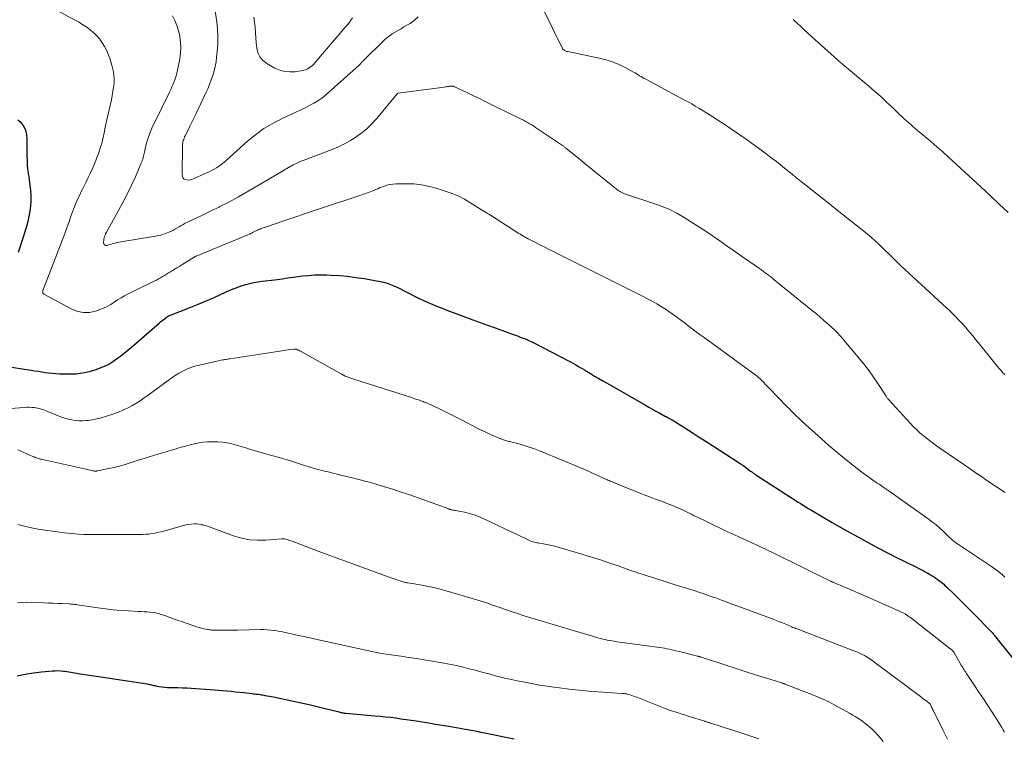
# Model space of a CAD drawing. Units: feet. Extents: x 2015000 to 2020027, y 550000 to 555000.
# Drawn here: x 2016063 to 2016255, y 552221 to 552361 of the extents above; entities that cross this region are included whole.
import ezdxf

# ---------------------------------------------------------------- set-up
doc = ezdxf.new("R2010")
doc.units = ezdxf.units.FT
doc.header["$LTSCALE"] = 100
doc.header["$MEASUREMENT"] = 0
doc.layers.add('CONTOUR INDEX', color=32, linetype='Continuous', lineweight=25)
doc.layers.add('CONTOUR INTERMEDIATE', color=40, linetype='Continuous', lineweight=15)

msp = doc.modelspace()

# ---------------------------------------------------------------- linework, layer by layer
at = {"layer": 'CONTOUR INDEX', "flags": 128}
for points, elevation in [([(2016062.5, 552341.5), (2016062.88, 552341.17), (2016063.23, 552340.8), (2016063.53, 552340.39), (2016063.79, 552339.95), (2016063.98, 552339.48), (2016064.13, 552338.99), (2016064.21, 552338.49), (2016064.25, 552337.98), (2016064.28, 552335.38), (2016064.29, 552334.85), (2016064.3, 552334.32), (2016064.31, 552333.78), (2016064.32, 552333.25), (2016064.33, 552332.79), (2016064.34, 552332.49), (2016064.37, 552332.19), (2016064.4, 552331.89), (2016064.45, 552331.6), (2016064.5, 552331.3), (2016064.55, 552331), (2016064.6, 552330.71), (2016064.64, 552330.41), (2016064.97, 552327.71), (2016065.05, 552326.7), (2016065.07, 552325.7), (2016065, 552324.69), (2016064.87, 552323.68), (2016064.67, 552322.69), (2016064.45, 552321.69), (2016064.19, 552320.71), (2016063.91, 552319.73), (2016063.89, 552319.65), (2016063.57, 552318.64), (2016063.24, 552317.64), (2016062.9, 552316.63), (2016062.55, 552315.63)], 900), ([(2016056.97, 552293.94), (2016065.1, 552292.7), (2016065.79, 552292.59), (2016066.48, 552292.49), (2016067.17, 552292.37), (2016067.86, 552292.26), (2016068.55, 552292.16), (2016069.25, 552292.08), (2016069.94, 552292.03), (2016070.64, 552291.99), (2016072.59, 552291.95), (2016073.92, 552291.99), (2016075.23, 552292.14), (2016076.52, 552292.43), (2016077.79, 552292.82), (2016078.57, 552293.12), (2016079.42, 552293.47), (2016080.24, 552293.88), (2016081.03, 552294.35), (2016081.79, 552294.87), (2016082.52, 552295.43), (2016083.25, 552296), (2016083.96, 552296.58), (2016084.67, 552297.18), (2016090.09, 552301.88), (2016090.35, 552302.1), (2016090.61, 552302.32), (2016090.87, 552302.52), (2016091.14, 552302.73), (2016091.49, 552303), (2016091.59, 552303.06), (2016091.68, 552303.13), (2016091.78, 552303.19), (2016091.89, 552303.24), (2016091.99, 552303.29), (2016092.1, 552303.34), (2016092.2, 552303.39), (2016092.31, 552303.43), (2016095.97, 552304.86), (2016097.55, 552305.49), (2016099.11, 552306.14), (2016100.67, 552306.81), (2016102.22, 552307.5), (2016103.78, 552308.21), (2016104.55, 552308.54), (2016105.33, 552308.85), (2016106.12, 552309.13), (2016106.91, 552309.39), (2016107.72, 552309.61), (2016108.53, 552309.8), (2016109.35, 552309.94), (2016110.18, 552310.06), (2016112.58, 552310.34), (2016113.1, 552310.41), (2016113.62, 552310.47), (2016114.15, 552310.54), (2016114.67, 552310.62), (2016115.19, 552310.69), (2016115.71, 552310.76), (2016116.24, 552310.83), (2016116.76, 552310.9), (2016118.05, 552311.07), (2016119.23, 552311.19), (2016120.4, 552311.27), (2016121.58, 552311.3), (2016122.75, 552311.28), (2016123.63, 552311.25), (2016125.25, 552311.15), (2016126.86, 552311.01), (2016128.46, 552310.8), (2016130.06, 552310.55), (2016133.21, 552309.98), (2016133.89, 552309.83), (2016134.57, 552309.65), (2016135.23, 552309.43), (2016135.88, 552309.17), (2016136.52, 552308.88), (2016137.15, 552308.58), (2016137.78, 552308.26), (2016138.4, 552307.93), (2016139.06, 552307.56), (2016139.93, 552307.1), (2016140.8, 552306.66), (2016141.69, 552306.25), (2016142.58, 552305.86), (2016143.49, 552305.48), (2016144.4, 552305.12), (2016145.31, 552304.76), (2016146.23, 552304.42), (2016151.29, 552302.54), (2016152.73, 552302), (2016154.18, 552301.47), (2016155.63, 552300.95), (2016157.08, 552300.43), (2016158.84, 552299.8), (2016159.41, 552299.59), (2016159.98, 552299.38), (2016160.55, 552299.16), (2016161.11, 552298.94), (2016161.67, 552298.71), (2016162.23, 552298.46), (2016162.78, 552298.2), (2016163.32, 552297.93), (2016170.06, 552294.46), (2016170.5, 552294.23), (2016170.94, 552293.99), (2016171.37, 552293.75), (2016171.8, 552293.5), (2016171.83, 552293.48), (2016172.24, 552293.23), (2016172.65, 552292.99), (2016173.07, 552292.74), (2016173.48, 552292.49), (2016174.25, 552292.02), (2016175.05, 552291.54), (2016175.85, 552291.06), (2016176.66, 552290.6), (2016177.47, 552290.13), (2016184.99, 552285.85), (2016185.65, 552285.47), (2016186.32, 552285.1), (2016187, 552284.72), (2016187.67, 552284.35), (2016188.91, 552283.68), (2016188.96, 552283.65), (2016189.02, 552283.62), (2016189.08, 552283.59), (2016189.13, 552283.56), (2016189.19, 552283.53), (2016189.25, 552283.5), (2016189.3, 552283.47), (2016189.36, 552283.44), (2016189.56, 552283.33), (2016189.71, 552283.24), (2016189.87, 552283.16), (2016190.02, 552283.06), (2016190.17, 552282.97), (2016192.66, 552281.41), (2016194.06, 552280.53), (2016195.45, 552279.65), (2016196.84, 552278.77), (2016198.22, 552277.88), (2016203.07, 552274.75), (2016203.52, 552274.45), (2016203.97, 552274.14), (2016204.41, 552273.82), (2016204.84, 552273.49), (2016205.45, 552273.02), (2016205.58, 552272.92), (2016205.71, 552272.83), (2016205.83, 552272.73), (2016205.96, 552272.64), (2016206.09, 552272.54), (2016206.22, 552272.45), (2016206.35, 552272.36), (2016206.48, 552272.28), (2016213.27, 552267.92), (2016213.76, 552267.6), (2016214.26, 552267.29), (2016214.75, 552266.97), (2016215.25, 552266.66), (2016215.75, 552266.34), (2016216.25, 552266.03), (2016216.75, 552265.73), (2016217.26, 552265.43), (2016219.66, 552264), (2016221.37, 552263), (2016223.09, 552262.01), (2016224.82, 552261.04), (2016226.55, 552260.08), (2016229, 552258.74), (2016230.6, 552257.88), (2016232.21, 552257.04), (2016233.83, 552256.22), (2016235.45, 552255.41), (2016237.85, 552254.24), (2016238.28, 552254.03), (2016238.72, 552253.81), (2016239.14, 552253.58), (2016239.57, 552253.35), (2016239.66, 552253.3), (2016240.04, 552253.08), (2016240.41, 552252.87), (2016240.78, 552252.64), (2016241.15, 552252.41), (2016241.2, 552252.38), (2016241.54, 552252.15), (2016241.88, 552251.92), (2016242.21, 552251.68), (2016242.53, 552251.44), (2016242.85, 552251.18), (2016243.17, 552250.92), (2016243.47, 552250.65), (2016243.77, 552250.37), (2016245.24, 552248.93), (2016246.27, 552247.92), (2016247.29, 552246.91), (2016248.31, 552245.89), (2016249.32, 552244.87), (2016252.05, 552242.1), (2016252.18, 552241.97), (2016252.31, 552241.83), (2016252.43, 552241.7), (2016252.56, 552241.56), (2016252.68, 552241.42), (2016252.8, 552241.28), (2016252.92, 552241.14), (2016253.03, 552241), (2016258.6, 552234.04)], 900), ([(2016062.38, 552233.09), (2016063.96, 552233.39), (2016065.55, 552233.63), (2016067.14, 552233.82), (2016069.29, 552234.03), (2016069.82, 552234.06), (2016070.35, 552234.07), (2016070.88, 552234.05), (2016071.41, 552234), (2016071.71, 552233.97), (2016072.09, 552233.91), (2016072.46, 552233.86), (2016072.84, 552233.79), (2016073.21, 552233.72), (2016073.58, 552233.65), (2016073.96, 552233.58), (2016074.33, 552233.52), (2016074.71, 552233.46), (2016076.53, 552233.18), (2016077.81, 552232.98), (2016079.1, 552232.79), (2016080.39, 552232.6), (2016081.67, 552232.4), (2016087.75, 552231.48), (2016087.97, 552231.44), (2016088.18, 552231.4), (2016088.39, 552231.35), (2016088.61, 552231.3), (2016088.82, 552231.24), (2016089.03, 552231.19), (2016089.25, 552231.15), (2016089.46, 552231.11), (2016090.09, 552230.99), (2016090.62, 552230.91), (2016091.16, 552230.85), (2016091.7, 552230.81), (2016092.23, 552230.79), (2016092.89, 552230.79), (2016093.76, 552230.77), (2016094.63, 552230.74), (2016095.49, 552230.71), (2016096.36, 552230.66), (2016100.04, 552230.42), (2016100.86, 552230.36), (2016101.68, 552230.29), (2016102.5, 552230.21), (2016103.32, 552230.13), (2016104.14, 552230.04), (2016104.96, 552229.95), (2016105.78, 552229.86), (2016106.6, 552229.78), (2016108.2, 552229.61), (2016108.5, 552229.58), (2016108.8, 552229.54), (2016109.1, 552229.51), (2016109.4, 552229.47), (2016109.7, 552229.43), (2016109.99, 552229.38), (2016110.29, 552229.34), (2016110.59, 552229.29), (2016110.79, 552229.25), (2016111.19, 552229.18), (2016111.59, 552229.11), (2016111.99, 552229.03), (2016112.39, 552228.95), (2016116.27, 552228.15), (2016117.82, 552227.82), (2016119.37, 552227.48), (2016120.91, 552227.11), (2016122.45, 552226.72), (2016125.19, 552226.01), (2016125.36, 552225.97), (2016125.52, 552225.93), (2016125.69, 552225.9), (2016125.86, 552225.87), (2016126.03, 552225.84), (2016126.19, 552225.81), (2016126.36, 552225.79), (2016126.53, 552225.78), (2016132.2, 552225.29), (2016133.21, 552225.19), (2016134.23, 552225.09), (2016135.24, 552224.97), (2016136.26, 552224.84), (2016137.27, 552224.7), (2016138.28, 552224.56), (2016139.29, 552224.41), (2016140.29, 552224.26), (2016141.43, 552224.08), (2016142.71, 552223.87), (2016144, 552223.66), (2016145.29, 552223.45), (2016146.58, 552223.24), (2016147.68, 552223.06), (2016148.42, 552222.93), (2016149.15, 552222.8), (2016149.88, 552222.67), (2016150.62, 552222.53), (2016151.35, 552222.39), (2016152.08, 552222.24), (2016152.81, 552222.1), (2016153.54, 552221.95), (2016159.35, 552220.77)], 920)]:
    msp.add_lwpolyline(points, dxfattribs=dict(at, elevation=elevation))
at = {"layer": 'CONTOUR INTERMEDIATE', "flags": 128}
for points, elevation in [([(2016067.58, 552364.2), (2016073.69, 552360.98), (2016074.47, 552360.55), (2016075.22, 552360.09), (2016075.95, 552359.6), (2016076.66, 552359.08), (2016076.72, 552359.03), (2016077.36, 552358.49), (2016077.96, 552357.9), (2016078.5, 552357.26), (2016079, 552356.57), (2016079.44, 552355.85), (2016079.83, 552355.1), (2016080.16, 552354.33), (2016080.44, 552353.53), (2016080.94, 552351.93), (2016081.13, 552351.14), (2016081.27, 552350.34), (2016081.3, 552349.53), (2016081.28, 552348.71), (2016081.19, 552347.89), (2016081.08, 552347.08), (2016080.93, 552346.27), (2016080.77, 552345.46), (2016080.07, 552342.4), (2016079.88, 552341.53), (2016079.69, 552340.66), (2016079.51, 552339.79), (2016079.34, 552338.92), (2016079.24, 552338.43), (2016079.11, 552337.81), (2016078.96, 552337.19), (2016078.79, 552336.58), (2016078.61, 552335.97), (2016078.41, 552335.36), (2016078.2, 552334.76), (2016077.96, 552334.17), (2016077.72, 552333.58), (2016076.99, 552331.88), (2016076.63, 552331.06), (2016076.26, 552330.25), (2016075.87, 552329.44), (2016075.47, 552328.65), (2016075.15, 552328.02), (2016074.9, 552327.54), (2016074.66, 552327.05), (2016074.43, 552326.56), (2016074.19, 552326.07), (2016073.97, 552325.58), (2016073.76, 552325.08), (2016073.56, 552324.58), (2016073.37, 552324.07), (2016073.01, 552323.07), (2016072.75, 552322.37), (2016072.5, 552321.66), (2016072.25, 552320.96), (2016071.99, 552320.26), (2016071.74, 552319.56), (2016071.48, 552318.85), (2016071.22, 552318.15), (2016070.95, 552317.46), (2016067.41, 552308.22), (2016067.39, 552308.13), (2016067.37, 552308.03), (2016067.37, 552307.93), (2016067.39, 552307.83), (2016067.42, 552307.74), (2016067.47, 552307.66), (2016067.54, 552307.59), (2016067.62, 552307.53), (2016073.07, 552304.58), (2016074.19, 552304.16), (2016075.32, 552303.92), (2016076.47, 552303.97), (2016077.64, 552304.21), (2016078.49, 552304.5), (2016079.23, 552304.79), (2016079.95, 552305.12), (2016080.64, 552305.52), (2016081.31, 552305.95), (2016081.98, 552306.4), (2016082.66, 552306.83), (2016083.35, 552307.22), (2016084.07, 552307.59), (2016088.73, 552309.86), (2016089.14, 552310.06), (2016089.55, 552310.27), (2016089.95, 552310.49), (2016090.35, 552310.71), (2016090.75, 552310.94), (2016091.15, 552311.17), (2016091.54, 552311.41), (2016091.93, 552311.65), (2016092.33, 552311.89), (2016092.92, 552312.26), (2016093.51, 552312.63), (2016094.1, 552313), (2016094.69, 552313.36), (2016096.72, 552314.63), (2016096.79, 552314.67), (2016096.86, 552314.71), (2016096.94, 552314.76), (2016097.01, 552314.8), (2016097.09, 552314.83), (2016097.17, 552314.87), (2016097.24, 552314.9), (2016097.32, 552314.94), (2016107.42, 552319.11), (2016107.54, 552319.16), (2016107.65, 552319.21), (2016107.77, 552319.27), (2016107.88, 552319.32), (2016107.99, 552319.38), (2016108.11, 552319.43), (2016108.22, 552319.49), (2016108.33, 552319.54), (2016108.81, 552319.79), (2016109.03, 552319.9), (2016109.25, 552320.01), (2016109.47, 552320.11), (2016109.7, 552320.2), (2016109.93, 552320.3), (2016110.16, 552320.38), (2016110.39, 552320.47), (2016110.62, 552320.55), (2016114.58, 552321.89), (2016116.53, 552322.54), (2016118.47, 552323.2), (2016120.42, 552323.85), (2016122.37, 552324.5), (2016129.23, 552326.78), (2016129.57, 552326.89), (2016129.9, 552327), (2016130.24, 552327.12), (2016130.57, 552327.23), (2016130.91, 552327.35), (2016131.24, 552327.47), (2016131.57, 552327.6), (2016131.89, 552327.73), (2016131.99, 552327.77), (2016132.36, 552327.93), (2016132.73, 552328.09), (2016133.11, 552328.24), (2016133.48, 552328.39), (2016133.9, 552328.55), (2016134.49, 552328.75), (2016135.09, 552328.9), (2016135.7, 552328.99), (2016136.32, 552329.03), (2016138.2, 552329.07), (2016139.75, 552329.02), (2016141.29, 552328.87), (2016142.81, 552328.55), (2016144.3, 552328.13), (2016147.45, 552327.06), (2016148.02, 552326.85), (2016148.58, 552326.61), (2016149.12, 552326.33), (2016149.65, 552326.04), (2016150.17, 552325.72), (2016150.7, 552325.4), (2016151.22, 552325.08), (2016151.74, 552324.76), (2016153.66, 552323.59), (2016154.77, 552322.9), (2016155.87, 552322.21), (2016156.98, 552321.51), (2016158.07, 552320.8), (2016159.68, 552319.76), (2016159.97, 552319.57), (2016160.27, 552319.38), (2016160.57, 552319.2), (2016160.86, 552319.01), (2016161.16, 552318.83), (2016161.47, 552318.65), (2016161.78, 552318.48), (2016162.09, 552318.32), (2016163.1, 552317.8), (2016163.66, 552317.51), (2016164.22, 552317.22), (2016164.78, 552316.94), (2016165.34, 552316.66), (2016165.9, 552316.38), (2016166.46, 552316.1), (2016167.03, 552315.81), (2016167.59, 552315.53), (2016183.47, 552307.6), (2016184.4, 552307.12), (2016185.34, 552306.63), (2016186.26, 552306.12), (2016187.18, 552305.61), (2016187.49, 552305.42), (2016188.24, 552304.97), (2016188.98, 552304.51), (2016189.7, 552304.03), (2016190.41, 552303.52), (2016191.11, 552303.01), (2016191.81, 552302.49), (2016192.5, 552301.96), (2016193.19, 552301.44), (2016193.33, 552301.33), (2016194.09, 552300.75), (2016194.86, 552300.18), (2016195.63, 552299.61), (2016196.4, 552299.05), (2016206.31, 552291.87), (2016206.45, 552291.77), (2016206.58, 552291.66), (2016206.72, 552291.56), (2016206.84, 552291.45), (2016206.97, 552291.33), (2016207.1, 552291.22), (2016207.22, 552291.1), (2016207.34, 552290.98), (2016212.62, 552285.57), (2016213.05, 552285.12), (2016213.49, 552284.68), (2016213.93, 552284.23), (2016214.37, 552283.79), (2016214.82, 552283.36), (2016215.26, 552282.92), (2016215.72, 552282.5), (2016216.18, 552282.08), (2016219.29, 552279.3), (2016220.78, 552277.99), (2016222.29, 552276.71), (2016223.83, 552275.45), (2016225.38, 552274.22), (2016226.93, 552273.02), (2016227.73, 552272.41), (2016228.54, 552271.81), (2016229.36, 552271.23), (2016230.19, 552270.66), (2016230.54, 552270.43), (2016231.54, 552269.75), (2016232.54, 552269.06), (2016233.54, 552268.37), (2016234.53, 552267.67), (2016240.3, 552263.57), (2016241, 552263.05), (2016241.69, 552262.5), (2016242.34, 552261.93), (2016242.98, 552261.33), (2016243.68, 552260.64), (2016243.96, 552260.37), (2016244.24, 552260.1), (2016244.53, 552259.85), (2016244.82, 552259.59), (2016245.12, 552259.35), (2016245.43, 552259.11), (2016245.74, 552258.89), (2016246.06, 552258.67), (2016252.32, 552254.52), (2016252.77, 552254.21), (2016253.22, 552253.89), (2016253.65, 552253.55), (2016254.07, 552253.21), (2016254.54, 552252.82), (2016254.72, 552252.66), (2016254.91, 552252.5), (2016255.09, 552252.34)], 896), ([(2016100.89, 552363.58), (2016101.31, 552360.64), (2016101.46, 552359.19), (2016101.54, 552357.74), (2016101.52, 552356.29), (2016101.42, 552354.84), (2016101.3, 552353.76), (2016101.18, 552352.85), (2016101.02, 552351.95), (2016100.8, 552351.06), (2016100.54, 552350.18), (2016100.24, 552349.31), (2016099.92, 552348.45), (2016099.57, 552347.6), (2016099.19, 552346.77), (2016097.24, 552342.65), (2016096.86, 552341.87), (2016096.49, 552341.08), (2016096.1, 552340.3), (2016095.72, 552339.52), (2016095.17, 552338.41), (2016095.06, 552338.19), (2016094.97, 552337.95), (2016094.88, 552337.72), (2016094.8, 552337.48), (2016094.74, 552337.24), (2016094.7, 552336.99), (2016094.67, 552336.74), (2016094.65, 552336.49), (2016094.56, 552330.81), (2016094.62, 552330.51), (2016094.73, 552330.24), (2016094.93, 552330.04), (2016095.19, 552329.87), (2016095.5, 552329.79), (2016095.82, 552329.76), (2016096.14, 552329.81), (2016096.45, 552329.9), (2016099.98, 552331.47), (2016100.41, 552331.68), (2016100.84, 552331.9), (2016101.25, 552332.15), (2016101.65, 552332.41), (2016102.04, 552332.7), (2016102.43, 552332.99), (2016102.8, 552333.29), (2016103.16, 552333.61), (2016107.32, 552337.35), (2016108.89, 552338.63), (2016110.52, 552339.81), (2016112.26, 552340.84), (2016114.06, 552341.77), (2016116.06, 552342.68), (2016116.91, 552343.08), (2016117.75, 552343.48), (2016118.6, 552343.89), (2016119.44, 552344.3), (2016120.26, 552344.75), (2016121.05, 552345.24), (2016121.8, 552345.78), (2016122.52, 552346.37), (2016129.13, 552352.19), (2016129.18, 552352.24), (2016129.23, 552352.29), (2016129.28, 552352.34), (2016129.32, 552352.39), (2016129.37, 552352.45), (2016129.41, 552352.5), (2016129.46, 552352.55), (2016129.5, 552352.61), (2016129.57, 552352.69), (2016129.65, 552352.79), (2016129.73, 552352.88), (2016129.82, 552352.98), (2016129.9, 552353.06), (2016134.01, 552357.08), (2016134.5, 552357.53), (2016135.02, 552357.94), (2016135.56, 552358.31), (2016136.13, 552358.66), (2016136.71, 552358.98), (2016137.28, 552359.31), (2016137.86, 552359.64), (2016138.43, 552359.98), (2016139.04, 552360.35), (2016139.86, 552360.93), (2016140.61, 552361.59)], 888), ([(2016164.89, 552363.4), (2016168.72, 552355.55), (2016168.81, 552355.41), (2016168.91, 552355.28), (2016169.04, 552355.17), (2016169.18, 552355.07), (2016169.33, 552354.99), (2016169.49, 552354.93), (2016169.65, 552354.87), (2016169.82, 552354.83), (2016176.24, 552353.49), (2016177.47, 552353.18), (2016178.69, 552352.79), (2016179.86, 552352.3), (2016181, 552351.74), (2016182.65, 552350.84), (2016182.95, 552350.67), (2016183.25, 552350.5), (2016183.54, 552350.32), (2016183.83, 552350.13), (2016184.13, 552349.95), (2016184.42, 552349.77), (2016184.72, 552349.6), (2016185.02, 552349.43), (2016192.58, 552345.39), (2016193.29, 552345.01), (2016193.99, 552344.62), (2016194.68, 552344.22), (2016195.37, 552343.81), (2016196.06, 552343.4), (2016196.74, 552342.98), (2016197.42, 552342.55), (2016198.09, 552342.11), (2016201.31, 552340), (2016202.03, 552339.52), (2016202.75, 552339.04), (2016203.47, 552338.55), (2016204.18, 552338.06), (2016204.89, 552337.56), (2016205.6, 552337.06), (2016206.3, 552336.54), (2016207, 552336.03), (2016208.88, 552334.63), (2016209.7, 552334.01), (2016210.51, 552333.39), (2016211.31, 552332.75), (2016212.11, 552332.11), (2016213.35, 552331.1), (2016213.53, 552330.96), (2016213.7, 552330.82), (2016213.88, 552330.67), (2016214.05, 552330.53), (2016214.22, 552330.38), (2016214.4, 552330.24), (2016214.57, 552330.1), (2016214.75, 552329.96), (2016217.17, 552328.04), (2016218.56, 552326.94), (2016219.95, 552325.84), (2016221.34, 552324.75), (2016222.73, 552323.64), (2016227.56, 552319.81), (2016228.31, 552319.2), (2016229.05, 552318.57), (2016229.78, 552317.92), (2016230.49, 552317.26), (2016230.93, 552316.84), (2016231.41, 552316.38), (2016231.89, 552315.92), (2016232.37, 552315.45), (2016232.84, 552314.98), (2016233.31, 552314.51), (2016233.79, 552314.04), (2016234.27, 552313.58), (2016234.76, 552313.12), (2016242.95, 552305.57), (2016243.63, 552304.94), (2016244.29, 552304.3), (2016244.95, 552303.66), (2016245.6, 552303), (2016245.81, 552302.8), (2016246.34, 552302.24), (2016246.87, 552301.67), (2016247.39, 552301.09), (2016247.89, 552300.49), (2016248.39, 552299.9), (2016248.88, 552299.3), (2016249.38, 552298.69), (2016249.87, 552298.09), (2016253.9, 552293.11), (2016254.06, 552292.92), (2016254.22, 552292.73), (2016254.39, 552292.55), (2016254.56, 552292.37), (2016254.73, 552292.2), (2016254.9, 552292.02), (2016255.07, 552291.85)], 888), ([(2016092.72, 552361.84), (2016093.17, 552360.89), (2016093.57, 552359.92), (2016093.86, 552358.91), (2016094.1, 552357.89), (2016094.12, 552357.8), (2016094.25, 552356.71), (2016094.3, 552355.62), (2016094.24, 552354.53), (2016094.1, 552353.44), (2016093.68, 552351.21), (2016093.55, 552350.65), (2016093.41, 552350.09), (2016093.23, 552349.55), (2016093.03, 552349.01), (2016092.81, 552348.47), (2016092.58, 552347.94), (2016092.34, 552347.42), (2016092.09, 552346.9), (2016089.1, 552340.82), (2016088.81, 552340.2), (2016088.53, 552339.58), (2016088.28, 552338.95), (2016088.05, 552338.31), (2016087.99, 552338.15), (2016087.81, 552337.58), (2016087.64, 552337.01), (2016087.49, 552336.44), (2016087.36, 552335.86), (2016087.23, 552335.25), (2016087.17, 552334.97), (2016087.11, 552334.7), (2016087.04, 552334.42), (2016086.97, 552334.15), (2016086.88, 552333.88), (2016086.8, 552333.61), (2016086.7, 552333.35), (2016086.59, 552333.08), (2016085.38, 552330.28), (2016084.64, 552328.64), (2016083.86, 552327.01), (2016083.03, 552325.41), (2016082.17, 552323.82), (2016079.79, 552319.61), (2016079.76, 552319.56), (2016079.73, 552319.51), (2016079.7, 552319.45), (2016079.68, 552319.4), (2016079.65, 552319.35), (2016079.63, 552319.29), (2016079.61, 552319.24), (2016079.59, 552319.18), (2016079.45, 552318.77), (2016079.38, 552318.51), (2016079.32, 552318.24), (2016079.28, 552317.97), (2016079.26, 552317.7), (2016079.25, 552317.55), (2016079.32, 552317.31), (2016079.45, 552317.13), (2016079.65, 552317.04), (2016079.9, 552317.03), (2016079.96, 552317.04), (2016080.29, 552317.13), (2016080.62, 552317.22), (2016080.95, 552317.32), (2016081.28, 552317.42), (2016081.61, 552317.52), (2016081.94, 552317.6), (2016082.28, 552317.67), (2016082.61, 552317.74), (2016089.4, 552318.82), (2016090.05, 552318.95), (2016090.7, 552319.12), (2016091.33, 552319.34), (2016091.96, 552319.59), (2016092.34, 552319.77), (2016092.76, 552319.97), (2016093.17, 552320.18), (2016093.57, 552320.41), (2016093.97, 552320.65), (2016094.36, 552320.89), (2016094.77, 552321.12), (2016095.18, 552321.34), (2016095.59, 552321.55), (2016097.1, 552322.27), (2016098.27, 552322.83), (2016099.44, 552323.39), (2016100.61, 552323.96), (2016101.78, 552324.52), (2016101.92, 552324.59), (2016103.15, 552325.2), (2016104.38, 552325.84), (2016105.58, 552326.5), (2016106.78, 552327.19), (2016114.15, 552331.53), (2016114.45, 552331.71), (2016114.74, 552331.88), (2016115.03, 552332.06), (2016115.32, 552332.24), (2016115.62, 552332.42), (2016115.91, 552332.58), (2016116.22, 552332.74), (2016116.53, 552332.89), (2016116.67, 552332.95), (2016117.05, 552333.12), (2016117.43, 552333.29), (2016117.82, 552333.44), (2016118.21, 552333.6), (2016123.85, 552335.75), (2016125.08, 552336.26), (2016126.28, 552336.83), (2016127.43, 552337.48), (2016128.56, 552338.18), (2016129.63, 552338.97), (2016130.65, 552339.81), (2016131.59, 552340.74), (2016132.48, 552341.73), (2016136.18, 552346.21), (2016136.24, 552346.28), (2016136.3, 552346.35), (2016136.36, 552346.42), (2016136.42, 552346.49), (2016136.51, 552346.6), (2016136.53, 552346.61), (2016136.54, 552346.63), (2016136.56, 552346.64), (2016136.58, 552346.65), (2016136.66, 552346.69), (2016136.68, 552346.7), (2016136.7, 552346.71), (2016136.72, 552346.72), (2016136.74, 552346.72), (2016145.72, 552347.91), (2016145.94, 552347.94), (2016146.15, 552347.98), (2016146.37, 552348.01), (2016146.58, 552348.05), (2016146.8, 552348.09), (2016146.9, 552348.11), (2016147, 552348.12), (2016147.11, 552348.12), (2016147.21, 552348.12), (2016147.31, 552348.11), (2016147.41, 552348.1), (2016147.5, 552348.07), (2016147.59, 552348.03), (2016149.99, 552346.9), (2016151.28, 552346.28), (2016152.56, 552345.67), (2016153.85, 552345.04), (2016155.13, 552344.42), (2016160.75, 552341.65), (2016161.16, 552341.44), (2016161.57, 552341.23), (2016161.97, 552341), (2016162.37, 552340.77), (2016162.77, 552340.53), (2016163.16, 552340.28), (2016163.55, 552340.03), (2016163.94, 552339.78), (2016168.56, 552336.68), (2016168.67, 552336.61), (2016168.79, 552336.53), (2016168.9, 552336.44), (2016169.02, 552336.36), (2016169.13, 552336.28), (2016169.24, 552336.19), (2016169.35, 552336.11), (2016169.46, 552336.02), (2016171.91, 552334.02), (2016173.24, 552332.93), (2016174.58, 552331.84), (2016175.92, 552330.76), (2016177.26, 552329.68), (2016179.65, 552327.77), (2016179.88, 552327.61), (2016180.11, 552327.46), (2016180.35, 552327.32), (2016180.61, 552327.2), (2016180.87, 552327.1), (2016181.13, 552327), (2016181.39, 552326.9), (2016181.66, 552326.82), (2016186.44, 552325.29), (2016188.02, 552324.71), (2016189.58, 552324.07), (2016191.08, 552323.31), (2016192.55, 552322.48), (2016193.98, 552321.58), (2016195.41, 552320.66), (2016196.82, 552319.73), (2016198.22, 552318.77), (2016199.5, 552317.89), (2016200.91, 552316.91), (2016202.33, 552315.93), (2016203.74, 552314.94), (2016205.16, 552313.95), (2016207.24, 552312.5), (2016207.61, 552312.24), (2016207.98, 552311.97), (2016208.34, 552311.71), (2016208.7, 552311.44), (2016209.06, 552311.17), (2016209.41, 552310.89), (2016209.76, 552310.61), (2016210.11, 552310.33), (2016217.57, 552304.29), (2016218.32, 552303.66), (2016219.07, 552303.03), (2016219.8, 552302.39), (2016220.53, 552301.74), (2016221.45, 552300.9), (2016221.71, 552300.66), (2016221.97, 552300.41), (2016222.23, 552300.16), (2016222.48, 552299.91), (2016222.72, 552299.65), (2016222.96, 552299.39), (2016223.2, 552299.12), (2016223.43, 552298.85), (2016226.77, 552294.86), (2016227.71, 552293.7), (2016228.61, 552292.53), (2016229.47, 552291.31), (2016230.31, 552290.08), (2016231.78, 552287.81), (2016231.85, 552287.7), (2016231.93, 552287.59), (2016232.01, 552287.48), (2016232.08, 552287.36), (2016232.16, 552287.26), (2016232.25, 552287.15), (2016232.33, 552287.05), (2016232.42, 552286.95), (2016236.66, 552282.31), (2016237.22, 552281.73), (2016237.79, 552281.16), (2016238.38, 552280.62), (2016238.99, 552280.09), (2016239.33, 552279.81), (2016240.12, 552279.17), (2016240.93, 552278.55), (2016241.76, 552277.94), (2016242.6, 552277.35), (2016245.83, 552275.15), (2016246.52, 552274.68), (2016247.22, 552274.2), (2016247.92, 552273.72), (2016248.61, 552273.23), (2016249.31, 552272.75), (2016250.01, 552272.27), (2016250.71, 552271.79), (2016251.41, 552271.32), (2016255.13, 552268.82)], 892), ([(2016108.55, 552361.55), (2016108.69, 552360.55), (2016108.79, 552359.55), (2016108.86, 552358.53), (2016108.94, 552357.53), (2016109.02, 552356.53), (2016109.12, 552355.52), (2016109.35, 552354.61), (2016109.73, 552353.79), (2016110.33, 552353.11), (2016111.07, 552352.53), (2016112.69, 552351.62), (2016113.63, 552351.22), (2016114.6, 552350.94), (2016115.59, 552350.86), (2016116.61, 552350.91), (2016117.96, 552351.12), (2016118.32, 552351.2), (2016118.67, 552351.31), (2016119, 552351.46), (2016119.33, 552351.64), (2016119.63, 552351.86), (2016119.92, 552352.09), (2016120.19, 552352.35), (2016120.45, 552352.62), (2016126.54, 552359.74), (2016126.87, 552360.14), (2016127.2, 552360.55), (2016127.5, 552360.98), (2016127.8, 552361.41)], 884), ([(2016213.81, 552361.08), (2016214.05, 552360.86), (2016214.28, 552360.65), (2016214.51, 552360.44), (2016215.36, 552359.65), (2016216.02, 552359.04), (2016216.67, 552358.44), (2016217.33, 552357.83), (2016218, 552357.23), (2016222.45, 552353.21), (2016222.61, 552353.07), (2016222.78, 552352.92), (2016222.95, 552352.78), (2016223.12, 552352.63), (2016223.29, 552352.49), (2016223.46, 552352.35), (2016223.63, 552352.21), (2016223.8, 552352.07), (2016228.54, 552348.09), (2016229.72, 552347.08), (2016230.89, 552346.05), (2016232.03, 552345), (2016233.17, 552343.93), (2016234.57, 552342.58), (2016234.99, 552342.18), (2016235.41, 552341.78), (2016235.85, 552341.38), (2016236.28, 552340.99), (2016236.72, 552340.6), (2016237.16, 552340.22), (2016237.6, 552339.84), (2016238.05, 552339.47), (2016239.5, 552338.26), (2016240.67, 552337.27), (2016241.82, 552336.27), (2016242.97, 552335.26), (2016244.1, 552334.24), (2016250.5, 552328.38), (2016252.26, 552326.75), (2016254, 552325.1), (2016255.73, 552323.44)], 884), ([(2016059.32, 552285.07), (2016063.78, 552285.43), (2016064.26, 552285.45), (2016064.74, 552285.45), (2016065.23, 552285.43), (2016065.71, 552285.38), (2016066.02, 552285.33), (2016066.34, 552285.28), (2016066.66, 552285.22), (2016066.97, 552285.14), (2016067.28, 552285.05), (2016067.6, 552284.95), (2016067.91, 552284.84), (2016068.22, 552284.72), (2016068.53, 552284.59), (2016070.39, 552283.8), (2016071.04, 552283.54), (2016071.7, 552283.32), (2016072.37, 552283.13), (2016073.05, 552282.98), (2016073.74, 552282.88), (2016074.44, 552282.82), (2016075.13, 552282.81), (2016075.83, 552282.85), (2016076.19, 552282.89), (2016077.07, 552283.01), (2016077.93, 552283.17), (2016078.79, 552283.38), (2016079.63, 552283.63), (2016081.24, 552284.17), (2016082.14, 552284.5), (2016083.03, 552284.87), (2016083.89, 552285.28), (2016084.73, 552285.73), (2016085.56, 552286.22), (2016086.37, 552286.73), (2016087.17, 552287.27), (2016087.95, 552287.82), (2016092.12, 552290.87), (2016092.48, 552291.12), (2016092.83, 552291.37), (2016093.19, 552291.62), (2016093.55, 552291.86), (2016093.92, 552292.09), (2016094.3, 552292.31), (2016094.68, 552292.51), (2016095.07, 552292.7), (2016095.37, 552292.84), (2016095.92, 552293.07), (2016096.48, 552293.28), (2016097.05, 552293.45), (2016097.63, 552293.6), (2016101.96, 552294.59), (2016102.2, 552294.64), (2016102.44, 552294.69), (2016102.68, 552294.73), (2016102.92, 552294.77), (2016103.16, 552294.8), (2016103.4, 552294.84), (2016103.64, 552294.88), (2016103.88, 552294.91), (2016114.02, 552296.47), (2016114.43, 552296.53), (2016114.83, 552296.59), (2016115.24, 552296.65), (2016115.65, 552296.7), (2016116.35, 552296.79), (2016116.4, 552296.8), (2016116.46, 552296.8), (2016116.52, 552296.81), (2016116.57, 552296.8), (2016116.63, 552296.8), (2016116.68, 552296.79), (2016116.74, 552296.78), (2016116.79, 552296.76), (2016117.02, 552296.69), (2016117.18, 552296.63), (2016117.34, 552296.57), (2016117.5, 552296.49), (2016117.65, 552296.41), (2016125.36, 552292.08), (2016125.7, 552291.9), (2016126.05, 552291.72), (2016126.41, 552291.55), (2016126.77, 552291.39), (2016127.13, 552291.25), (2016127.49, 552291.11), (2016127.86, 552290.98), (2016128.24, 552290.85), (2016129.52, 552290.45), (2016130.54, 552290.13), (2016131.55, 552289.81), (2016132.57, 552289.48), (2016133.58, 552289.16), (2016139.31, 552287.34), (2016139.66, 552287.23), (2016140, 552287.12), (2016140.34, 552287), (2016140.68, 552286.89), (2016140.89, 552286.81), (2016141.12, 552286.73), (2016141.35, 552286.65), (2016141.58, 552286.56), (2016141.81, 552286.48), (2016142.03, 552286.39), (2016142.26, 552286.3), (2016142.48, 552286.2), (2016142.7, 552286.1), (2016144.64, 552285.2), (2016145.82, 552284.64), (2016147, 552284.07), (2016148.17, 552283.48), (2016149.33, 552282.87), (2016152.02, 552281.46), (2016152.91, 552281.01), (2016153.81, 552280.57), (2016154.72, 552280.16), (2016155.64, 552279.76), (2016157.1, 552279.15), (2016157.29, 552279.08), (2016157.49, 552279.01), (2016157.69, 552278.95), (2016157.89, 552278.9), (2016158.09, 552278.85), (2016158.3, 552278.8), (2016158.5, 552278.75), (2016158.7, 552278.7), (2016160.32, 552278.29), (2016161.32, 552278.01), (2016162.31, 552277.7), (2016163.3, 552277.35), (2016164.27, 552276.98), (2016169.04, 552275.02), (2016170.45, 552274.43), (2016171.86, 552273.84), (2016173.26, 552273.22), (2016174.65, 552272.6), (2016177.02, 552271.52), (2016177.23, 552271.43), (2016177.44, 552271.33), (2016177.65, 552271.24), (2016177.86, 552271.15), (2016178.07, 552271.06), (2016178.28, 552270.97), (2016178.49, 552270.88), (2016178.71, 552270.79), (2016183.76, 552268.77), (2016184.75, 552268.38), (2016185.74, 552267.99), (2016186.73, 552267.61), (2016187.73, 552267.24), (2016188.61, 552266.91), (2016189.17, 552266.7), (2016189.72, 552266.48), (2016190.27, 552266.26), (2016190.81, 552266.03), (2016191.07, 552265.92), (2016191.49, 552265.74), (2016191.9, 552265.56), (2016192.31, 552265.37), (2016192.71, 552265.17), (2016193.12, 552264.97), (2016193.52, 552264.77), (2016193.93, 552264.57), (2016194.33, 552264.37), (2016196.46, 552263.34), (2016197.93, 552262.64), (2016199.4, 552261.93), (2016200.87, 552261.24), (2016202.35, 552260.55), (2016206.59, 552258.6), (2016207.01, 552258.41), (2016207.42, 552258.21), (2016207.84, 552258.02), (2016208.25, 552257.83), (2016208.66, 552257.63), (2016209.07, 552257.43), (2016209.48, 552257.23), (2016209.89, 552257.03), (2016221.08, 552251.54), (2016221.16, 552251.5), (2016221.24, 552251.46), (2016221.32, 552251.43), (2016221.4, 552251.39), (2016221.48, 552251.35), (2016221.56, 552251.32), (2016221.64, 552251.29), (2016221.72, 552251.25), (2016222.27, 552251.02), (2016222.63, 552250.88), (2016222.98, 552250.73), (2016223.33, 552250.57), (2016223.69, 552250.42), (2016224.77, 552249.95), (2016225.67, 552249.55), (2016226.56, 552249.16), (2016227.46, 552248.77), (2016228.35, 552248.38), (2016234.51, 552245.7), (2016234.79, 552245.57), (2016235.08, 552245.43), (2016235.36, 552245.28), (2016235.64, 552245.13), (2016235.91, 552244.96), (2016236.17, 552244.79), (2016236.43, 552244.6), (2016236.68, 552244.41), (2016244.38, 552238.41), (2016244.47, 552238.34), (2016244.55, 552238.27), (2016244.64, 552238.2), (2016244.72, 552238.12), (2016244.81, 552238.04), (2016244.88, 552237.97), (2016244.95, 552237.89), (2016245.01, 552237.82), (2016245.05, 552237.77), (2016245.09, 552237.71), (2016245.14, 552237.65), (2016245.18, 552237.59), (2016245.22, 552237.53), (2016246.59, 552235.16), (2016246.73, 552234.93), (2016246.87, 552234.69), (2016247.01, 552234.45), (2016247.16, 552234.22), (2016247.31, 552233.98), (2016247.46, 552233.75), (2016247.61, 552233.52), (2016247.76, 552233.29), (2016249.18, 552231.16), (2016250.04, 552229.86), (2016250.9, 552228.56), (2016251.75, 552227.26), (2016252.59, 552225.95), (2016254.18, 552223.47), (2016254.28, 552223.31), (2016254.38, 552223.16), (2016254.48, 552223), (2016254.57, 552222.84), (2016254.65, 552222.7), (2016254.7, 552222.61), (2016254.76, 552222.52), (2016254.81, 552222.43), (2016254.86, 552222.33), (2016254.91, 552222.24), (2016254.96, 552222.15), (2016255.01, 552222.05)], 904), ([(2016062.51, 552277.13), (2016065.44, 552275.86), (2016065.67, 552275.77), (2016065.91, 552275.67), (2016066.14, 552275.59), (2016066.38, 552275.5), (2016066.62, 552275.43), (2016066.86, 552275.36), (2016067.1, 552275.3), (2016067.35, 552275.24), (2016075.55, 552273.43), (2016075.83, 552273.36), (2016076.11, 552273.3), (2016076.38, 552273.24), (2016076.66, 552273.17), (2016077.02, 552273.09), (2016077.12, 552273.06), (2016077.21, 552273.05), (2016077.31, 552273.03), (2016077.4, 552273.02), (2016077.45, 552273.01), (2016077.53, 552273.01), (2016077.6, 552273), (2016077.67, 552273), (2016077.74, 552273.01), (2016077.81, 552273.01), (2016077.89, 552273.02), (2016077.96, 552273.03), (2016078.03, 552273.04), (2016080.29, 552273.5), (2016081.29, 552273.72), (2016082.29, 552273.96), (2016083.27, 552274.24), (2016084.25, 552274.54), (2016085.23, 552274.86), (2016086.21, 552275.18), (2016087.19, 552275.49), (2016088.17, 552275.79), (2016089.8, 552276.28), (2016090.71, 552276.56), (2016091.62, 552276.83), (2016092.53, 552277.1), (2016093.44, 552277.37), (2016093.57, 552277.41), (2016094.41, 552277.65), (2016095.26, 552277.89), (2016096.11, 552278.11), (2016096.96, 552278.33), (2016097.82, 552278.51), (2016098.68, 552278.65), (2016099.55, 552278.71), (2016100.42, 552278.72), (2016101.47, 552278.69), (2016102.42, 552278.63), (2016103.35, 552278.51), (2016104.28, 552278.32), (2016105.19, 552278.07), (2016106.11, 552277.79), (2016107.02, 552277.51), (2016107.93, 552277.24), (2016108.85, 552276.98), (2016112.24, 552276.01), (2016112.6, 552275.91), (2016112.96, 552275.81), (2016113.32, 552275.71), (2016113.68, 552275.6), (2016114.05, 552275.5), (2016114.41, 552275.4), (2016114.77, 552275.29), (2016115.12, 552275.17), (2016117.27, 552274.47), (2016118.22, 552274.17), (2016119.19, 552273.87), (2016120.15, 552273.6), (2016121.12, 552273.33), (2016122.09, 552273.07), (2016123.07, 552272.83), (2016124.04, 552272.59), (2016125.02, 552272.35), (2016126.07, 552272.11), (2016127.57, 552271.75), (2016129.07, 552271.37), (2016130.56, 552270.97), (2016132.05, 552270.56), (2016132.4, 552270.46), (2016134.05, 552269.96), (2016135.7, 552269.45), (2016137.34, 552268.9), (2016138.97, 552268.34), (2016146.59, 552265.62), (2016146.65, 552265.6), (2016146.7, 552265.58), (2016146.76, 552265.55), (2016146.82, 552265.53), (2016146.87, 552265.51), (2016146.93, 552265.5), (2016146.99, 552265.48), (2016147.05, 552265.47), (2016147.36, 552265.41), (2016147.58, 552265.38), (2016147.79, 552265.34), (2016148.01, 552265.29), (2016148.22, 552265.25), (2016149.68, 552264.96), (2016150.61, 552264.74), (2016151.53, 552264.48), (2016152.42, 552264.15), (2016153.31, 552263.77), (2016158.67, 552261.24), (2016159.37, 552260.91), (2016160.06, 552260.58), (2016160.75, 552260.25), (2016161.44, 552259.91), (2016162.37, 552259.46), (2016162.6, 552259.35), (2016162.83, 552259.26), (2016163.07, 552259.19), (2016163.32, 552259.12), (2016163.56, 552259.07), (2016163.81, 552259.02), (2016164.06, 552258.98), (2016164.31, 552258.94), (2016165.11, 552258.81), (2016165.76, 552258.69), (2016166.4, 552258.56), (2016167.04, 552258.41), (2016167.67, 552258.23), (2016172.53, 552256.81), (2016173.82, 552256.43), (2016175.1, 552256.03), (2016176.38, 552255.61), (2016177.65, 552255.18), (2016179.16, 552254.66), (2016179.67, 552254.49), (2016180.19, 552254.3), (2016180.71, 552254.12), (2016181.23, 552253.93), (2016181.74, 552253.75), (2016182.26, 552253.57), (2016182.78, 552253.39), (2016183.3, 552253.22), (2016185.09, 552252.62), (2016186.51, 552252.16), (2016187.94, 552251.7), (2016189.36, 552251.25), (2016190.79, 552250.81), (2016194.46, 552249.69), (2016194.84, 552249.57), (2016195.22, 552249.45), (2016195.6, 552249.33), (2016195.98, 552249.21), (2016196.02, 552249.2), (2016196.38, 552249.08), (2016196.73, 552248.95), (2016197.09, 552248.83), (2016197.44, 552248.7), (2016197.8, 552248.57), (2016198.15, 552248.44), (2016198.51, 552248.31), (2016198.86, 552248.18), (2016199.78, 552247.84), (2016200.59, 552247.54), (2016201.4, 552247.24), (2016202.21, 552246.94), (2016203.02, 552246.64), (2016209.89, 552244.09), (2016210.51, 552243.86), (2016211.12, 552243.62), (2016211.73, 552243.37), (2016212.33, 552243.11), (2016213.5, 552242.6), (2016213.52, 552242.6), (2016213.54, 552242.59), (2016213.56, 552242.58), (2016213.58, 552242.57), (2016213.65, 552242.54), (2016213.67, 552242.53), (2016213.69, 552242.52), (2016213.71, 552242.52), (2016213.73, 552242.51), (2016213.92, 552242.44), (2016214.04, 552242.4), (2016214.15, 552242.36), (2016214.27, 552242.32), (2016214.38, 552242.28), (2016225.96, 552237.83), (2016226.4, 552237.65), (2016226.84, 552237.45), (2016227.27, 552237.24), (2016227.7, 552237.01), (2016227.93, 552236.88), (2016228.23, 552236.7), (2016228.53, 552236.52), (2016228.82, 552236.32), (2016229.11, 552236.12), (2016229.39, 552235.91), (2016229.67, 552235.7), (2016229.95, 552235.49), (2016230.23, 552235.28), (2016238.63, 552229), (2016238.93, 552228.77), (2016239.23, 552228.54), (2016239.53, 552228.31), (2016239.84, 552228.09), (2016240.44, 552227.63), (2016240.49, 552227.57), (2016240.69, 552227.16), (2016240.78, 552226.96), (2016240.88, 552226.76), (2016240.98, 552226.56), (2016241.08, 552226.35), (2016242.97, 552222.55), (2016243.43, 552221.64), (2016243.88, 552220.73)], 908), ([(2016062.5, 552262.59), (2016063.83, 552262.24), (2016065.16, 552261.94), (2016066.5, 552261.69), (2016067.86, 552261.48), (2016071.62, 552260.96), (2016072.3, 552260.88), (2016072.99, 552260.81), (2016073.67, 552260.75), (2016074.35, 552260.71), (2016075.4, 552260.65), (2016075.56, 552260.64), (2016075.72, 552260.64), (2016075.89, 552260.63), (2016076.05, 552260.63), (2016076.22, 552260.62), (2016076.38, 552260.62), (2016076.54, 552260.62), (2016076.71, 552260.62), (2016086.26, 552260.64), (2016086.86, 552260.65), (2016087.46, 552260.68), (2016088.06, 552260.73), (2016088.65, 552260.8), (2016089.25, 552260.89), (2016089.84, 552261), (2016090.42, 552261.13), (2016091, 552261.29), (2016094.38, 552262.25), (2016094.87, 552262.38), (2016095.37, 552262.5), (2016095.88, 552262.59), (2016096.38, 552262.68), (2016096.89, 552262.72), (2016097.39, 552262.72), (2016097.89, 552262.66), (2016098.39, 552262.56), (2016098.46, 552262.54), (2016098.99, 552262.39), (2016099.51, 552262.23), (2016100.03, 552262.06), (2016100.55, 552261.88), (2016104.6, 552260.39), (2016106.15, 552259.94), (2016107.71, 552259.62), (2016109.3, 552259.5), (2016110.91, 552259.52), (2016114.02, 552259.77), (2016114.09, 552259.78), (2016114.16, 552259.78), (2016114.23, 552259.78), (2016114.3, 552259.79), (2016114.37, 552259.79), (2016114.44, 552259.78), (2016114.5, 552259.77), (2016114.57, 552259.76), (2016114.97, 552259.65), (2016115.23, 552259.58), (2016115.49, 552259.49), (2016115.75, 552259.41), (2016116.01, 552259.31), (2016121.09, 552257.39), (2016122.87, 552256.73), (2016124.64, 552256.07), (2016126.42, 552255.41), (2016128.2, 552254.76), (2016134.23, 552252.56), (2016134.79, 552252.36), (2016135.35, 552252.16), (2016135.92, 552251.97), (2016136.48, 552251.78), (2016137.3, 552251.51), (2016137.46, 552251.46), (2016137.62, 552251.41), (2016137.78, 552251.37), (2016137.94, 552251.32), (2016138.11, 552251.28), (2016138.27, 552251.25), (2016138.43, 552251.22), (2016138.6, 552251.19), (2016139.37, 552251.07), (2016139.92, 552250.98), (2016140.47, 552250.89), (2016141.02, 552250.79), (2016141.57, 552250.69), (2016142.35, 552250.55), (2016143.29, 552250.35), (2016144.22, 552250.14), (2016145.14, 552249.9), (2016146.06, 552249.64), (2016153.35, 552247.47), (2016153.75, 552247.35), (2016154.16, 552247.22), (2016154.56, 552247.08), (2016154.96, 552246.94), (2016155.36, 552246.8), (2016155.76, 552246.66), (2016156.15, 552246.52), (2016156.55, 552246.38), (2016157.88, 552245.92), (2016158.94, 552245.56), (2016160.01, 552245.2), (2016161.08, 552244.86), (2016162.15, 552244.53), (2016174.63, 552240.77), (2016175.04, 552240.65), (2016175.45, 552240.54), (2016175.86, 552240.43), (2016176.27, 552240.32), (2016176.68, 552240.23), (2016177.09, 552240.13), (2016177.51, 552240.05), (2016177.92, 552239.97), (2016178.04, 552239.94), (2016178.52, 552239.86), (2016178.99, 552239.78), (2016179.47, 552239.71), (2016179.95, 552239.64), (2016186.29, 552238.78), (2016186.77, 552238.72), (2016187.25, 552238.65), (2016187.73, 552238.58), (2016188.21, 552238.51), (2016188.68, 552238.43), (2016189.16, 552238.34), (2016189.63, 552238.24), (2016190.1, 552238.14), (2016190.89, 552237.95), (2016191.63, 552237.78), (2016192.37, 552237.6), (2016193.12, 552237.41), (2016193.86, 552237.23), (2016195.14, 552236.9), (2016195.24, 552236.88), (2016195.34, 552236.85), (2016195.44, 552236.83), (2016195.53, 552236.8), (2016195.63, 552236.78), (2016195.73, 552236.75), (2016195.83, 552236.72), (2016195.92, 552236.69), (2016196.19, 552236.61), (2016196.42, 552236.53), (2016196.64, 552236.46), (2016196.87, 552236.39), (2016197.1, 552236.31), (2016203.05, 552234.34), (2016203.45, 552234.21), (2016203.84, 552234.08), (2016204.24, 552233.95), (2016204.64, 552233.82), (2016205.03, 552233.69), (2016205.43, 552233.57), (2016205.83, 552233.44), (2016206.22, 552233.32), (2016211.56, 552231.67), (2016211.65, 552231.65), (2016211.73, 552231.62), (2016211.82, 552231.59), (2016211.9, 552231.56), (2016211.99, 552231.53), (2016212.07, 552231.5), (2016212.16, 552231.47), (2016212.24, 552231.43), (2016218.07, 552229.17), (2016218.54, 552228.98), (2016219.01, 552228.78), (2016219.48, 552228.57), (2016219.95, 552228.36), (2016220.41, 552228.14), (2016220.87, 552227.91), (2016221.32, 552227.68), (2016221.77, 552227.43), (2016224.9, 552225.7), (2016225.41, 552225.41), (2016225.92, 552225.11), (2016226.42, 552224.8), (2016226.91, 552224.48), (2016227.39, 552224.14), (2016227.86, 552223.79), (2016228.32, 552223.42), (2016228.76, 552223.02), (2016229.12, 552222.69), (2016229.71, 552222.11), (2016230.29, 552221.51), (2016230.85, 552220.88), (2016231.38, 552220.25)], 912), ([(2016062.46, 552247.32), (2016063.34, 552247.38), (2016064.22, 552247.4), (2016065.11, 552247.39), (2016067.63, 552247.3), (2016068.52, 552247.26), (2016069.41, 552247.23), (2016070.29, 552247.19), (2016071.18, 552247.15), (2016072.56, 552247.08), (2016072.76, 552247.07), (2016072.95, 552247.06), (2016073.15, 552247.04), (2016073.34, 552247.02), (2016073.54, 552247), (2016073.73, 552246.98), (2016073.93, 552246.95), (2016074.12, 552246.92), (2016078.1, 552246.33), (2016079.59, 552246.13), (2016081.1, 552245.95), (2016082.6, 552245.83), (2016084.11, 552245.73), (2016085.99, 552245.63), (2016086.57, 552245.6), (2016087.14, 552245.57), (2016087.71, 552245.54), (2016088.28, 552245.5), (2016088.85, 552245.43), (2016089.41, 552245.34), (2016089.96, 552245.2), (2016090.5, 552245.04), (2016091.17, 552244.8), (2016092.04, 552244.5), (2016092.91, 552244.19), (2016093.78, 552243.88), (2016094.65, 552243.58), (2016096.85, 552242.8), (2016097.35, 552242.63), (2016097.86, 552242.48), (2016098.38, 552242.35), (2016098.9, 552242.24), (2016099.51, 552242.12), (2016099.73, 552242.08), (2016099.95, 552242.05), (2016100.17, 552242.02), (2016100.39, 552242), (2016100.62, 552241.98), (2016100.84, 552241.97), (2016101.06, 552241.96), (2016101.29, 552241.96), (2016102.35, 552241.95), (2016103.1, 552241.95), (2016103.86, 552241.95), (2016104.61, 552241.96), (2016105.37, 552241.97), (2016109.84, 552242.07), (2016110.52, 552242.07), (2016111.19, 552242.04), (2016111.86, 552241.98), (2016112.54, 552241.9), (2016112.73, 552241.88), (2016113.3, 552241.79), (2016113.87, 552241.69), (2016114.44, 552241.57), (2016115.01, 552241.45), (2016115.57, 552241.32), (2016116.14, 552241.19), (2016116.7, 552241.06), (2016117.27, 552240.94), (2016117.63, 552240.87), (2016118.37, 552240.71), (2016119.12, 552240.54), (2016119.86, 552240.38), (2016120.6, 552240.22), (2016131, 552237.91), (2016131.3, 552237.85), (2016131.6, 552237.78), (2016131.9, 552237.72), (2016132.21, 552237.66), (2016132.51, 552237.6), (2016132.81, 552237.55), (2016133.12, 552237.5), (2016133.42, 552237.45), (2016135.82, 552237.1), (2016137.32, 552236.88), (2016138.82, 552236.65), (2016140.31, 552236.41), (2016141.81, 552236.17), (2016145.31, 552235.59), (2016146.7, 552235.33), (2016148.1, 552235.05), (2016149.48, 552234.73), (2016150.86, 552234.39), (2016151.52, 552234.21), (2016152.56, 552233.93), (2016153.61, 552233.65), (2016154.66, 552233.37), (2016155.7, 552233.08), (2016156.75, 552232.81), (2016157.8, 552232.55), (2016158.86, 552232.32), (2016159.92, 552232.09), (2016161.73, 552231.73), (2016163.06, 552231.48), (2016164.39, 552231.25), (2016165.73, 552231.04), (2016167.07, 552230.85), (2016168.19, 552230.7), (2016170.1, 552230.47), (2016172.01, 552230.26), (2016173.92, 552230.09), (2016175.84, 552229.95), (2016180.38, 552229.64), (2016180.54, 552229.63), (2016180.7, 552229.62), (2016180.86, 552229.6), (2016181.02, 552229.58), (2016181.18, 552229.56), (2016181.34, 552229.53), (2016181.5, 552229.49), (2016181.66, 552229.44), (2016182.01, 552229.33), (2016182.34, 552229.23), (2016182.67, 552229.11), (2016182.99, 552228.99), (2016183.32, 552228.87), (2016188.48, 552226.84), (2016189.16, 552226.58), (2016189.84, 552226.33), (2016190.52, 552226.1), (2016191.21, 552225.88), (2016191.9, 552225.66), (2016192.59, 552225.44), (2016193.28, 552225.22), (2016193.97, 552225), (2016196.53, 552224.2), (2016196.65, 552224.16), (2016196.77, 552224.12), (2016196.89, 552224.07), (2016197.02, 552224.03), (2016197.14, 552223.99), (2016197.26, 552223.95), (2016197.38, 552223.91), (2016197.51, 552223.86), (2016203.96, 552221.78), (2016204.75, 552221.53), (2016205.53, 552221.27), (2016206.32, 552221.03), (2016207.11, 552220.78)], 916)]:
    msp.add_lwpolyline(points, dxfattribs=dict(at, elevation=elevation))

doc.saveas('drawing.dxf')
